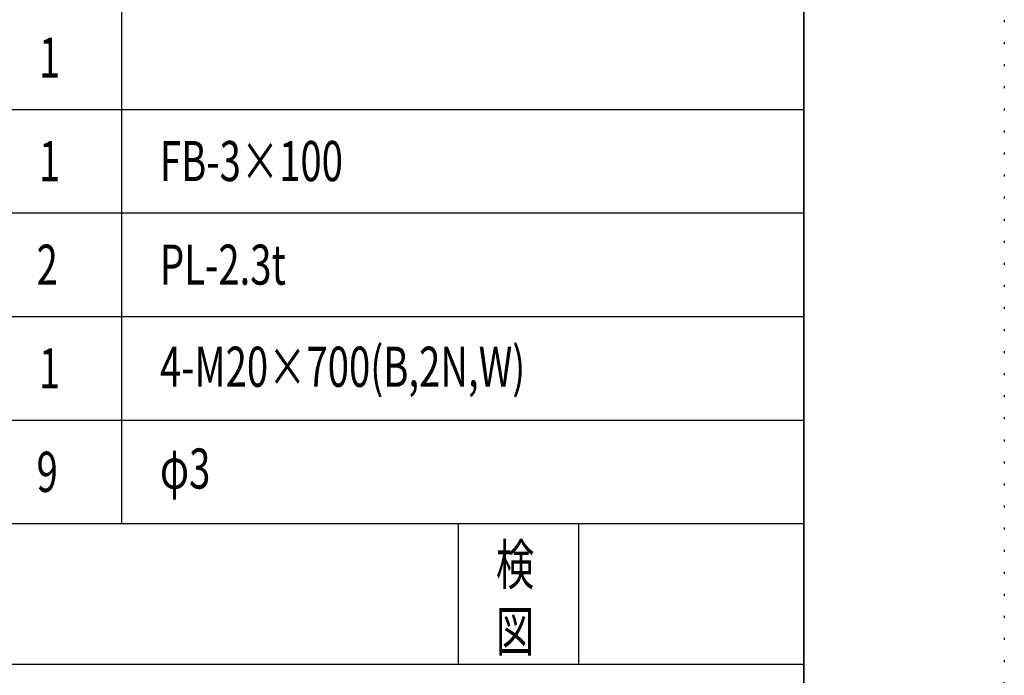
# Model space of a CAD drawing. Extents: x 0 to 420, y 0 to 297.
# Drawn here: x 371 to 420, y 23 to 56 of the extents above; entities that cross this region are included whole.
import ezdxf

# ---------------------------------------------------------------- set-up
doc = ezdxf.new("R2010")
doc.units = 0
doc.linetypes.add('DOT', pattern=[1, 0, -1])
doc.layers.get('0').update_dxf_attribs({"linetype": 'CONTINUOUS'})
doc.styles.get("Standard").update_dxf_attribs({"font": 'txt.shx', "width": 0.7, "bigfont": 'extfont.shx'})

msp = doc.modelspace()

# ---------------------------------------------------------------- linework, layer by layer
at = {"color": 4, "linetype": 'DOT'}
msp.add_line((420, 297), (420, 0), dxfattribs=at)
at = {"color": 4, "linetype": 'CONTINUOUS'}
msp.add_line((410, 10), (410, 287), dxfattribs=at)
at = {"color": 7, "linetype": 'CONTINUOUS'}
for p, q in [((376, 87.623), (376, 31)), ((410, 87.623), (410, 31)), ((310, 51.649), (410, 51.649)), ((310, 46.487), (410, 46.487)), ((310, 41.325), (410, 41.325)), ((310, 36.162), (410, 36.162)), ((310, 31), (410, 31)), ((392.798, 24), (392.798, 31)), ((398.798, 24), (398.798, 31))]:
    msp.add_line(p, q, dxfattribs=at)
at = {"color": 4}
for p, q in [((316, 31), (392.798, 31)), ((392.798, 31), (392.798, 31)), ((392.798, 31), (398.798, 31)), ((398.798, 31), (410, 31)), ((410, 31), (410, 24)), ((410, 24), (410, 10))]:
    msp.add_line(p, q, dxfattribs=at)
for p, q in [((370, 24), (392.798, 24)), ((392.798, 24), (398.798, 24)), ((398.798, 24), (410, 24))]:
    msp.add_line(p, q)

# ---------------------------------------------------------------- texts
at = {"color": 7, "width": 0.7}
for s, p in [('1', (371.876, 53.231)), ('1', (371.876, 48.068)), ('\u3000FB-3×100', (376, 48.073)), ('2', (371.759, 42.906)), ('\u3000PL-2.3t', (376, 42.911)), ('\u30004-M20×700(B,2N,W)', (376, 37.82)), ('1', (371.876, 37.744)), ('9', (371.759, 32.581)), ('\u3000φ3', (376, 32.744))]:
    msp.add_text(s, height=2, dxfattribs=at).set_placement(p)
at = {"width": 0.7}
for s, p in [('検', (394.656, 27.956)), ('図', (394.656, 24.622))]:
    msp.add_text(s, height=2, dxfattribs=at).set_placement(p)

doc.saveas('drawing.dxf')
